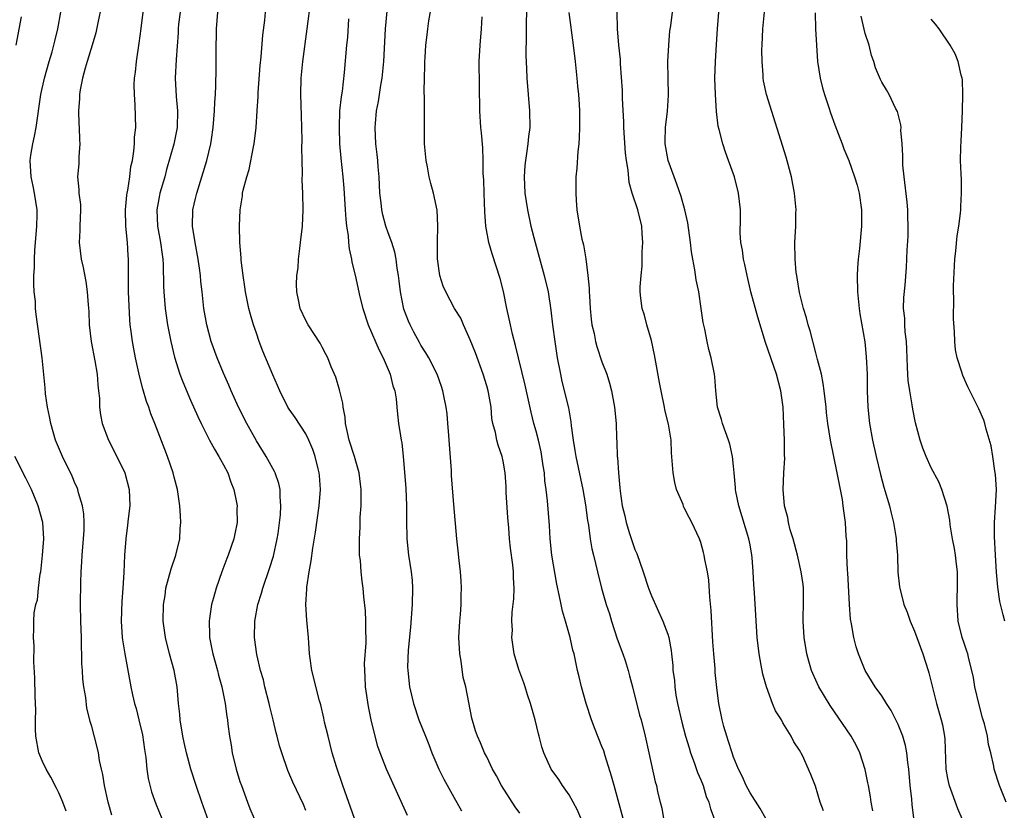
# Model space of a CAD drawing. Units: inches. Extents: x 2574000 to 2577000, y 1557000 to 1560000.
# Drawn here: x 2574526 to 2574646, y 1558548 to 1558644 of the extents above; entities that cross this region are included whole.
import ezdxf

# ---------------------------------------------------------------- set-up
doc = ezdxf.new("R2010")
doc.units = ezdxf.units.IN
doc.header["$MEASUREMENT"] = 0
doc.layers.add('LD25741557_2ft', color=124, linetype='Continuous')

msp = doc.modelspace()

# ---------------------------------------------------------------- linework, layer by layer
at = {"layer": 'LD25741557_2ft'}
for points, elevation in [([(2574573.36, 1558547.36), (2574570.81, 1558553), (2574570.04, 1558555), (2574569.76, 1558555.76), (2574569.43, 1558557), (2574568.96, 1558559), (2574568.62, 1558560.62), (2574568.28, 1558563), (2574568.22, 1558564.22), (2574568.17, 1558565), (2574568.16, 1558565.84), (2574568.36, 1558568.36), (2574568.35, 1558569), (2574568.3, 1558569.7), (2574568.31, 1558571), (2574568.26, 1558572.26), (2574568.07, 1558573.93), (2574567.97, 1558575), (2574567.84, 1558575.84), (2574567.73, 1558577), (2574567.64, 1558578.36), (2574567.55, 1558579), (2574567.52, 1558579.52), (2574567.52, 1558581), (2574567.6, 1558582.4), (2574567.63, 1558583.63), (2574567.73, 1558585), (2574567.75, 1558586.25), (2574567.74, 1558587), (2574567.65, 1558587.65), (2574567.49, 1558589), (2574566.91, 1558591), (2574566.29, 1558593), (2574566.06, 1558593.94), (2574565.85, 1558595), (2574565.79, 1558595.79), (2574565.54, 1558597), (2574565.5, 1558597.5), (2574565.12, 1558599.11), (2574564.66, 1558600.66), (2574564.11, 1558601.89), (2574563.67, 1558603), (2574563.45, 1558603.45), (2574563, 1558604.3), (2574562.76, 1558604.76), (2574561.3, 1558607), (2574561, 1558607.54), (2574560.34, 1558609), (2574560.17, 1558609.83), (2574559.91, 1558611), (2574559.89, 1558611.89), (2574559.93, 1558613), (2574560.07, 1558613.93), (2574560.14, 1558615), (2574560.27, 1558616.27), (2574560.38, 1558617), (2574560.59, 1558619), (2574560.68, 1558621), (2574560.64, 1558623), (2574560.58, 1558624.58), (2574560.6, 1558625.4), (2574560.55, 1558627), (2574560.52, 1558628.52), (2574560.56, 1558629.44), (2574560.53, 1558631), (2574560.47, 1558632.47), (2574560.41, 1558635), (2574560.46, 1558637), (2574560.64, 1558639), (2574561.19, 1558643), (2574561.62, 1558646.38)], 7706), ([(2574537.42, 1558547.42), (2574536.99, 1558549.01), (2574536.53, 1558551), (2574536.34, 1558552.34), (2574536.17, 1558553), (2574535.93, 1558554.07), (2574535.81, 1558555), (2574535.67, 1558555.66), (2574535, 1558558.17), (2574534.81, 1558558.81), (2574534.77, 1558559), (2574534.41, 1558560.41), (2574534.28, 1558561.72), (2574534.05, 1558563), (2574533.93, 1558563.93), (2574533.88, 1558565), (2574533.81, 1558565.81), (2574533.8, 1558567), (2574533.75, 1558567.75), (2574533.74, 1558569), (2574533.68, 1558571), (2574533.65, 1558573), (2574533.68, 1558575.68), (2574533.71, 1558577), (2574533.8, 1558578.2), (2574533.84, 1558579), (2574534.01, 1558581), (2574534.07, 1558582.07), (2574534.08, 1558583), (2574534.04, 1558584.04), (2574533.89, 1558585), (2574533.4, 1558586.6), (2574533.31, 1558587), (2574533.22, 1558587.22), (2574533, 1558587.68), (2574532.6, 1558588.6), (2574531.43, 1558591), (2574530.61, 1558593), (2574530.01, 1558595), (2574529.86, 1558595.86), (2574529.61, 1558597), (2574529.38, 1558598.62), (2574529.33, 1558599.33), (2574528.96, 1558603), (2574528.26, 1558608.26), (2574528.18, 1558609), (2574528.15, 1558609.85), (2574528.02, 1558611), (2574527.94, 1558611.94), (2574527.97, 1558613), (2574528.06, 1558613.94), (2574528.03, 1558615), (2574528.08, 1558616.08), (2574528.18, 1558617), (2574528.34, 1558619), (2574528.36, 1558620.36), (2574528.35, 1558621), (2574528.05, 1558623), (2574527.88, 1558623.88), (2574527.63, 1558625), (2574527.52, 1558627), (2574527.61, 1558627.61), (2574527.85, 1558629), (2574528.06, 1558629.94), (2574528.25, 1558631), (2574528.83, 1558635), (2574529.25, 1558637), (2574529.82, 1558639), (2574530.18, 1558640.18), (2574530.41, 1558641), (2574530.5, 1558641.5), (2574530.89, 1558643), (2574531.26, 1558645)], 7694), ([(2574536.18, 1558645.82), (2574535.72, 1558643.72), (2574535.5, 1558642.5), (2574535.06, 1558641), (2574534.45, 1558639), (2574534.19, 1558638.19), (2574533.86, 1558637), (2574533.59, 1558635.59), (2574533.5, 1558635), (2574533.49, 1558634.51), (2574533.4, 1558633), (2574533.44, 1558631.44), (2574533.47, 1558631), (2574533.5, 1558629.5), (2574533.55, 1558629), (2574533.44, 1558627.44), (2574533.44, 1558627), (2574533.41, 1558626.59), (2574533.28, 1558625), (2574533.44, 1558623.44), (2574533.44, 1558623), (2574533.62, 1558621.62), (2574533.63, 1558621), (2574533.55, 1558619), (2574533.54, 1558618.46), (2574533.47, 1558617), (2574533.73, 1558615), (2574533.97, 1558613.97), (2574534.28, 1558612.28), (2574534.44, 1558611), (2574534.55, 1558609.45), (2574534.63, 1558608.63), (2574534.7, 1558607), (2574534.92, 1558605), (2574535.36, 1558602.64), (2574535.64, 1558601), (2574535.72, 1558599.72), (2574535.83, 1558599), (2574535.92, 1558598.08), (2574535.94, 1558597), (2574536.07, 1558596.07), (2574536.28, 1558595), (2574537.04, 1558593), (2574538.05, 1558591), (2574539.02, 1558589), (2574539.55, 1558587), (2574539.61, 1558585), (2574539.41, 1558583.41), (2574539.35, 1558582.65), (2574539.12, 1558581), (2574538.98, 1558579), (2574538.89, 1558576.89), (2574538.78, 1558575), (2574538.64, 1558573.36), (2574538.58, 1558571), (2574538.71, 1558569), (2574538.74, 1558568.74), (2574539.02, 1558567.02), (2574539.76, 1558563), (2574539.97, 1558562.03), (2574540.21, 1558561), (2574540.39, 1558560.39), (2574540.73, 1558559), (2574541.16, 1558557.16), (2574541.41, 1558555.41), (2574541.57, 1558554.43), (2574541.71, 1558553), (2574541.86, 1558551.86), (2574542.26, 1558550.26), (2574542.78, 1558548.78), (2574543.88, 1558546.12)], 7696), ([(2574549.81, 1558545), (2574548.36, 1558549), (2574547.67, 1558551), (2574547.05, 1558553), (2574546.52, 1558555), (2574546.23, 1558556.23), (2574546.07, 1558557), (2574545.75, 1558559), (2574545.7, 1558559.7), (2574545.56, 1558561), (2574545.38, 1558563), (2574545.01, 1558565), (2574544.46, 1558567), (2574543.94, 1558569), (2574543.67, 1558571), (2574543.73, 1558573), (2574543.9, 1558574.1), (2574544.02, 1558575), (2574544.63, 1558577.37), (2574545.21, 1558579), (2574545.7, 1558581), (2574545.75, 1558582.25), (2574545.82, 1558583), (2574545.79, 1558583.79), (2574545.69, 1558585), (2574545.4, 1558587), (2574545, 1558588.5), (2574544.89, 1558589), (2574544.21, 1558591), (2574543.86, 1558591.86), (2574542.65, 1558595), (2574542.17, 1558596.17), (2574541.92, 1558597), (2574541.67, 1558597.67), (2574541.22, 1558599.22), (2574540.81, 1558600.81), (2574540.32, 1558603), (2574540.1, 1558604.1), (2574539.93, 1558605), (2574539.79, 1558606.21), (2574539.67, 1558607), (2574539.61, 1558607.61), (2574539.46, 1558611), (2574539.46, 1558615), (2574539.42, 1558615.42), (2574539.33, 1558617), (2574539.12, 1558619), (2574539.09, 1558621), (2574539.25, 1558622.75), (2574539.29, 1558623), (2574539.37, 1558623.37), (2574539.61, 1558625), (2574539.75, 1558626.25), (2574539.93, 1558627), (2574540.12, 1558628.12), (2574540.19, 1558629), (2574540.2, 1558629.8), (2574540.34, 1558631), (2574540.32, 1558632.32), (2574540.27, 1558633.73), (2574540.18, 1558635), (2574540.17, 1558636.17), (2574540.21, 1558637), (2574540.3, 1558637.7), (2574540.42, 1558639), (2574540.76, 1558641.24), (2574541, 1558643.02), (2574541.25, 1558645)], 7698), ([(2574545.75, 1558645), (2574545.56, 1558643.56), (2574545.51, 1558643), (2574545.49, 1558642.51), (2574545.26, 1558639.26), (2574545.15, 1558637), (2574545.25, 1558634.75), (2574545.41, 1558633), (2574545.36, 1558631), (2574544.98, 1558628.98), (2574544.1, 1558625.9), (2574543.86, 1558625), (2574543.27, 1558623), (2574543.23, 1558622.77), (2574542.89, 1558621), (2574542.98, 1558619), (2574543.36, 1558617), (2574543.54, 1558615.54), (2574543.63, 1558615), (2574543.67, 1558614.33), (2574543.71, 1558611.71), (2574543.74, 1558611), (2574543.92, 1558609), (2574544.22, 1558607), (2574544.61, 1558605), (2574545.06, 1558603.06), (2574545.71, 1558601), (2574546.06, 1558600.06), (2574547, 1558597.86), (2574547.88, 1558595.88), (2574548.29, 1558595), (2574549.31, 1558593), (2574549.9, 1558591.9), (2574550.45, 1558591), (2574550.63, 1558590.63), (2574551, 1558589.99), (2574551.52, 1558589), (2574551.9, 1558587.9), (2574552.27, 1558587), (2574552.59, 1558585.41), (2574552.65, 1558585), (2574552.64, 1558584.64), (2574552.65, 1558583), (2574552.4, 1558581.6), (2574552.27, 1558581), (2574551.57, 1558579), (2574551.4, 1558578.6), (2574550.82, 1558577), (2574550.12, 1558575), (2574549.81, 1558573.81), (2574549.55, 1558573), (2574549.32, 1558571.32), (2574549.26, 1558571), (2574549.32, 1558569.32), (2574549.32, 1558569), (2574549.6, 1558567.6), (2574549.71, 1558567), (2574550.28, 1558565), (2574550.41, 1558564.41), (2574550.81, 1558563), (2574551.2, 1558561), (2574551.41, 1558559.41), (2574551.48, 1558559), (2574551.54, 1558558.46), (2574551.73, 1558557), (2574551.93, 1558555.93), (2574552.05, 1558555), (2574552.53, 1558553), (2574553, 1558551.52), (2574553.18, 1558551), (2574553.91, 1558549), (2574554.22, 1558548.22), (2574554.72, 1558547)], 7700), ([(2574561, 1558547.99), (2574560.71, 1558548.71), (2574559.43, 1558551.43), (2574558.84, 1558552.84), (2574558.09, 1558555), (2574557.82, 1558555.82), (2574557.55, 1558557), (2574557.42, 1558557.42), (2574557.06, 1558559), (2574556.63, 1558560.63), (2574556.56, 1558561), (2574556.03, 1558563), (2574555.86, 1558563.86), (2574555.52, 1558565), (2574555.06, 1558566.94), (2574554.77, 1558569), (2574554.82, 1558571), (2574555.2, 1558573), (2574555.62, 1558574.38), (2574555.78, 1558575), (2574556.61, 1558577.39), (2574557.1, 1558578.9), (2574557.55, 1558581), (2574557.65, 1558581.65), (2574557.93, 1558583.93), (2574557.98, 1558585), (2574557.88, 1558586.12), (2574557.89, 1558587), (2574557.72, 1558587.72), (2574557.28, 1558589), (2574557.19, 1558589.19), (2574556.2, 1558591), (2574555, 1558592.91), (2574553.83, 1558595), (2574552.85, 1558597), (2574551.95, 1558599), (2574551.67, 1558599.67), (2574551, 1558601.12), (2574550.22, 1558603), (2574549.5, 1558605), (2574548.97, 1558607), (2574548.63, 1558609), (2574548.4, 1558611), (2574548.26, 1558612.26), (2574548.2, 1558613), (2574548.09, 1558613.91), (2574547.94, 1558615), (2574547.56, 1558617), (2574547.24, 1558619), (2574547.3, 1558621), (2574547.62, 1558622.38), (2574547.75, 1558623), (2574548.98, 1558627), (2574549.48, 1558629), (2574549.55, 1558629.55), (2574549.76, 1558631), (2574549.92, 1558633), (2574549.94, 1558634.06), (2574550.04, 1558635), (2574550.09, 1558636.09), (2574550.1, 1558638.1), (2574550.13, 1558639), (2574550.12, 1558640.12), (2574550.17, 1558643), (2574550.33, 1558645)], 7702), ([(2574566.92, 1558547), (2574565.5, 1558551), (2574564.73, 1558553.27), (2574564.23, 1558555), (2574563.99, 1558555.99), (2574563.71, 1558557), (2574563.3, 1558558.7), (2574563.21, 1558559.21), (2574562.84, 1558560.84), (2574562.68, 1558561.32), (2574561.73, 1558565), (2574561.53, 1558566.47), (2574561.44, 1558567), (2574561.32, 1558569), (2574561.13, 1558571.13), (2574561, 1558573), (2574561.12, 1558574.88), (2574561.13, 1558575.13), (2574561.43, 1558577), (2574561.68, 1558578.32), (2574561.85, 1558579.85), (2574562.19, 1558581.81), (2574562.63, 1558585), (2574562.79, 1558587), (2574562.68, 1558588.68), (2574562.64, 1558589), (2574562.5, 1558589.5), (2574562.15, 1558591), (2574561.87, 1558591.87), (2574561.37, 1558593), (2574561, 1558593.76), (2574559.73, 1558595.73), (2574559, 1558596.74), (2574558.84, 1558597), (2574557.85, 1558599), (2574557, 1558600.95), (2574555.8, 1558603.8), (2574555.34, 1558605), (2574555, 1558605.98), (2574554.65, 1558607), (2574554.28, 1558608.28), (2574554.1, 1558609), (2574553.68, 1558611), (2574553.62, 1558611.62), (2574553.38, 1558613), (2574553.15, 1558614.85), (2574553.16, 1558615.16), (2574552.99, 1558617.01), (2574552.95, 1558619), (2574553.03, 1558621), (2574553.31, 1558622.69), (2574553.33, 1558623), (2574553.39, 1558623.39), (2574553.83, 1558625), (2574554.13, 1558625.87), (2574554.66, 1558628.66), (2574554.74, 1558629), (2574554.97, 1558631), (2574555.09, 1558633), (2574555.22, 1558634.78), (2574555.23, 1558635.23), (2574555.47, 1558638.53), (2574555.59, 1558639.59), (2574555.8, 1558642.2), (2574556.03, 1558644.03), (2574556.12, 1558645)], 7704), ([(2574587, 1558547.65), (2574586.44, 1558548.44), (2574584.78, 1558551), (2574584.18, 1558552.18), (2574583.7, 1558553), (2574583, 1558554.49), (2574582.73, 1558555), (2574582.22, 1558556.22), (2574581.87, 1558557), (2574581.65, 1558557.65), (2574581.19, 1558559.19), (2574580.44, 1558563), (2574580.15, 1558564.15), (2574579.88, 1558566.12), (2574579.72, 1558567), (2574579.62, 1558569), (2574579.72, 1558571), (2574579.8, 1558571.8), (2574579.87, 1558573), (2574579.88, 1558574.12), (2574579.93, 1558575), (2574579.9, 1558575.9), (2574579.81, 1558577), (2574579.64, 1558578.36), (2574579.54, 1558579.53), (2574579.36, 1558581), (2574579, 1558585.15), (2574578.7, 1558588.7), (2574578.7, 1558589.3), (2574578.46, 1558592.46), (2574578.44, 1558593), (2574578.39, 1558593.61), (2574578.29, 1558595), (2574578.2, 1558596.2), (2574578.08, 1558597), (2574577.83, 1558598.17), (2574577.68, 1558599), (2574577.52, 1558599.52), (2574576.97, 1558601), (2574575.95, 1558603), (2574575.61, 1558603.61), (2574575, 1558604.55), (2574574.84, 1558604.84), (2574574.12, 1558606.13), (2574573.68, 1558607), (2574573.47, 1558607.47), (2574572.93, 1558608.93), (2574572.5, 1558611), (2574572.35, 1558612.35), (2574572.27, 1558613), (2574572.12, 1558613.88), (2574571.99, 1558615), (2574571.82, 1558615.82), (2574571.45, 1558617), (2574571, 1558618.2), (2574570.73, 1558619), (2574570.36, 1558620.36), (2574570.23, 1558621), (2574570.15, 1558621.85), (2574570.01, 1558623), (2574569.91, 1558625), (2574569.8, 1558626.2), (2574569.76, 1558627), (2574569.7, 1558627.7), (2574569.54, 1558629), (2574569.44, 1558631), (2574569.46, 1558631.46), (2574569.6, 1558633), (2574569.84, 1558634.16), (2574570.14, 1558636.14), (2574570.3, 1558637), (2574570.49, 1558639), (2574570.6, 1558641.4), (2574570.7, 1558643), (2574570.88, 1558645.12)], 7710), ([(2574595, 1558545.66), (2574594.01, 1558548.01), (2574593.49, 1558549), (2574593, 1558549.88), (2574592.21, 1558551), (2574591.74, 1558551.74), (2574590.82, 1558553), (2574589.95, 1558555), (2574589.7, 1558555.71), (2574589.38, 1558557), (2574589.29, 1558557.29), (2574588.89, 1558559), (2574588.33, 1558561), (2574587.97, 1558562.03), (2574587.65, 1558563), (2574587.5, 1558563.5), (2574586.88, 1558565.12), (2574586.33, 1558567), (2574586.16, 1558568.16), (2574586.06, 1558569), (2574586.11, 1558569.89), (2574586.04, 1558571), (2574586.07, 1558572.07), (2574586.3, 1558573.7), (2574586.34, 1558575), (2574586.25, 1558576.25), (2574586.25, 1558577), (2574586.16, 1558577.84), (2574585.88, 1558579.88), (2574585.77, 1558581), (2574585.68, 1558582.32), (2574585.57, 1558583.57), (2574585.36, 1558586.64), (2574585.34, 1558587.34), (2574585.22, 1558589), (2574585, 1558590.45), (2574584.89, 1558591), (2574584.38, 1558592.38), (2574584.22, 1558593), (2574584.06, 1558593.94), (2574583.75, 1558595), (2574583.63, 1558595.63), (2574583.53, 1558597), (2574583.22, 1558598.78), (2574583.18, 1558599), (2574583, 1558599.6), (2574582.56, 1558601), (2574581.62, 1558603.62), (2574581, 1558605.18), (2574580.16, 1558607), (2574579.83, 1558607.83), (2574579.1, 1558609), (2574578.01, 1558611), (2574577.71, 1558611.71), (2574577.31, 1558613), (2574577.03, 1558615.03), (2574577, 1558617), (2574577.05, 1558619.05), (2574576.96, 1558620.96), (2574576.53, 1558623), (2574576.19, 1558624.19), (2574576, 1558625), (2574575.79, 1558626.21), (2574575.62, 1558627), (2574575.45, 1558629), (2574575.42, 1558631), (2574575.43, 1558634.57), (2574575.41, 1558635.41), (2574575.44, 1558637), (2574575.49, 1558638.51), (2574575.48, 1558639), (2574575.5, 1558639.5), (2574575.6, 1558641), (2574575.76, 1558642.24), (2574575.83, 1558643), (2574575.96, 1558643.96), (2574576.28, 1558645.72)], 7712), ([(2574587.82, 1558645), (2574587.77, 1558643.77), (2574587.78, 1558643), (2574587.8, 1558642.2), (2574587.74, 1558639.74), (2574587.82, 1558638.18), (2574587.86, 1558637), (2574588.2, 1558633), (2574588.22, 1558631), (2574588.09, 1558629.91), (2574588.01, 1558629), (2574587.84, 1558627.84), (2574587.7, 1558627), (2574587.64, 1558626.36), (2574587.54, 1558625), (2574587.63, 1558623), (2574587.94, 1558621), (2574588.36, 1558619), (2574588.87, 1558617), (2574589.99, 1558613), (2574590.45, 1558611), (2574590.78, 1558608.78), (2574590.99, 1558607), (2574591.26, 1558605), (2574591.57, 1558603), (2574591.95, 1558601), (2574592.14, 1558600.14), (2574592.92, 1558596.92), (2574593.22, 1558595.22), (2574593.27, 1558594.73), (2574593.49, 1558593), (2574593.72, 1558591.72), (2574593.81, 1558591), (2574594.67, 1558587), (2574595, 1558585.11), (2574595.23, 1558583.23), (2574595.35, 1558582.65), (2574595.56, 1558581), (2574595.77, 1558579.77), (2574595.97, 1558579), (2574596.44, 1558577), (2574596.95, 1558575), (2574597.53, 1558573), (2574597.9, 1558571.9), (2574598.16, 1558571), (2574598.86, 1558568.86), (2574599.53, 1558567), (2574599.8, 1558566.2), (2574600.18, 1558565), (2574600.34, 1558564.34), (2574600.73, 1558563), (2574601.58, 1558559.58), (2574601.75, 1558559), (2574602.25, 1558557), (2574602.7, 1558555), (2574603.47, 1558551.47), (2574603.61, 1558551), (2574603.76, 1558550.24), (2574604.06, 1558549), (2574604.26, 1558548.26), (2574604.46, 1558547)], 7716), ([(2574592.97, 1558644.97), (2574593.51, 1558641), (2574593.75, 1558639), (2574593.94, 1558637), (2574594.02, 1558636.02), (2574594.13, 1558635), (2574594.23, 1558633.77), (2574594.27, 1558633), (2574594.26, 1558632.26), (2574594.28, 1558631), (2574594.24, 1558629.76), (2574594.18, 1558629), (2574594.08, 1558628.08), (2574593.95, 1558626.05), (2574593.84, 1558625), (2574593.83, 1558623.83), (2574593.81, 1558623), (2574593.86, 1558622.14), (2574593.96, 1558621), (2574594.27, 1558619), (2574594.56, 1558617.44), (2574594.66, 1558617), (2574594.74, 1558616.74), (2574595.02, 1558615.02), (2574595.3, 1558613), (2574595.46, 1558611.46), (2574595.45, 1558611), (2574595.47, 1558610.53), (2574595.57, 1558609), (2574595.68, 1558607.68), (2574595.78, 1558607), (2574596.04, 1558605.96), (2574596.21, 1558605), (2574596.37, 1558604.37), (2574597, 1558602.53), (2574597.58, 1558601), (2574597.91, 1558599.91), (2574598.16, 1558599), (2574598.53, 1558597), (2574598.71, 1558595), (2574598.76, 1558593.24), (2574598.8, 1558592.8), (2574598.86, 1558591), (2574598.88, 1558590.88), (2574599, 1558589), (2574599.19, 1558587.19), (2574599.22, 1558586.78), (2574599.47, 1558585), (2574599.79, 1558583.79), (2574599.93, 1558583), (2574600.35, 1558581.65), (2574601, 1558579.71), (2574601.22, 1558579.22), (2574602.01, 1558577), (2574602.66, 1558575), (2574603, 1558574.05), (2574604.38, 1558571), (2574605, 1558569.39), (2574605.12, 1558569), (2574605.42, 1558567.42), (2574605.45, 1558567), (2574605.61, 1558565.61), (2574605.63, 1558565), (2574605.8, 1558563.8), (2574605.85, 1558563), (2574605.99, 1558562.01), (2574606.18, 1558561), (2574606.7, 1558558.7), (2574607.16, 1558557), (2574607.58, 1558555.58), (2574607.76, 1558555), (2574608.2, 1558553.8), (2574608.6, 1558552.6), (2574609, 1558551.69), (2574609.28, 1558551), (2574609.68, 1558549.68), (2574609.99, 1558549), (2574610.17, 1558548.17), (2574610.65, 1558547)], 7718), ([(2574616.92, 1558547), (2574616.21, 1558548.21), (2574615, 1558550.12), (2574614.53, 1558551), (2574614.06, 1558552.06), (2574613.59, 1558553), (2574613, 1558554.47), (2574612.81, 1558555), (2574612.38, 1558556.38), (2574612.16, 1558557), (2574611.81, 1558558.19), (2574611.59, 1558559), (2574611.19, 1558561), (2574611, 1558562.58), (2574610.77, 1558564.77), (2574610.75, 1558565.25), (2574610.59, 1558567), (2574610.49, 1558568.49), (2574610.28, 1558572.28), (2574610.11, 1558573.89), (2574609.99, 1558575.99), (2574609.83, 1558577), (2574609.52, 1558578.48), (2574609.44, 1558579), (2574609.35, 1558579.35), (2574609, 1558580.54), (2574608.84, 1558581), (2574607.93, 1558583), (2574607.58, 1558583.58), (2574607, 1558584.78), (2574606.92, 1558584.92), (2574606.85, 1558585.15), (2574606.07, 1558587), (2574605.85, 1558587.85), (2574605.64, 1558589), (2574605.47, 1558591.47), (2574605.39, 1558593), (2574605.08, 1558594.92), (2574604.66, 1558596.66), (2574604.61, 1558597), (2574604.19, 1558599), (2574604.01, 1558600.01), (2574603.53, 1558602.47), (2574603.38, 1558603.38), (2574603, 1558605.12), (2574602.46, 1558607), (2574602.18, 1558608.18), (2574601.87, 1558609), (2574601.74, 1558610.26), (2574601.65, 1558611), (2574601.64, 1558611.64), (2574601.75, 1558613), (2574601.88, 1558614.12), (2574601.89, 1558615.89), (2574601.96, 1558617), (2574601.9, 1558618.1), (2574601.83, 1558619), (2574601.35, 1558621), (2574600.69, 1558623), (2574600.32, 1558624.32), (2574600.19, 1558625.81), (2574599.99, 1558627), (2574599.86, 1558627.86), (2574599.66, 1558631), (2574599.67, 1558631.67), (2574599.48, 1558634.52), (2574599.49, 1558635.49), (2574599.27, 1558638.73), (2574599.25, 1558639.25), (2574599.05, 1558641), (2574598.88, 1558643), (2574598.85, 1558645)], 7720), ([(2574623.94, 1558547.94), (2574623.52, 1558549), (2574622.93, 1558550.93), (2574622.37, 1558552.37), (2574621.35, 1558554.65), (2574621, 1558555.33), (2574620.31, 1558556.31), (2574619.99, 1558557), (2574619, 1558558.64), (2574618.8, 1558559), (2574618.1, 1558560.1), (2574617.74, 1558561), (2574617, 1558562.99), (2574616.56, 1558564.56), (2574616.36, 1558565.64), (2574616.09, 1558567), (2574615.87, 1558569), (2574615.55, 1558574.45), (2574615.46, 1558575.46), (2574615.39, 1558577), (2574615.26, 1558578.74), (2574615.23, 1558579), (2574615, 1558580.25), (2574614.86, 1558581), (2574613.63, 1558585), (2574613.27, 1558586.73), (2574613.23, 1558587), (2574613.23, 1558587.23), (2574613.06, 1558589), (2574613, 1558589.84), (2574612.88, 1558591), (2574612.52, 1558592.52), (2574612.38, 1558593), (2574612, 1558594), (2574611.65, 1558595), (2574611.52, 1558595.52), (2574611.05, 1558597), (2574610.82, 1558599), (2574610.7, 1558600.7), (2574610.66, 1558601), (2574610.27, 1558603), (2574610, 1558604), (2574609.78, 1558605), (2574609.51, 1558606.49), (2574609.3, 1558607.3), (2574609.06, 1558609), (2574608.76, 1558611), (2574608.46, 1558612.46), (2574608.3, 1558613.7), (2574608.04, 1558615), (2574607.89, 1558615.89), (2574607.75, 1558617), (2574607.42, 1558619.42), (2574607.07, 1558621), (2574606.62, 1558622.62), (2574606.11, 1558624.11), (2574605.76, 1558625), (2574605.05, 1558627), (2574604.7, 1558629), (2574604.69, 1558629.31), (2574604.71, 1558631), (2574604.96, 1558632.96), (2574605.09, 1558634.91), (2574605.05, 1558637), (2574605.02, 1558639), (2574605.12, 1558641), (2574605.26, 1558642.74), (2574605.36, 1558643.36), (2574605.57, 1558645)], 7722), ([(2574629.93, 1558547.93), (2574629.73, 1558549), (2574629.65, 1558549.65), (2574629.37, 1558551), (2574629.32, 1558551.32), (2574628.97, 1558552.97), (2574628.35, 1558555), (2574627.9, 1558555.9), (2574627.29, 1558557), (2574624.73, 1558560.73), (2574623.37, 1558563), (2574622.63, 1558564.63), (2574622.48, 1558565), (2574622.13, 1558566.13), (2574621.9, 1558567), (2574621.57, 1558569), (2574621.45, 1558571), (2574621.5, 1558573.5), (2574621.48, 1558575), (2574621.44, 1558575.44), (2574621.22, 1558577), (2574620.75, 1558579), (2574620.22, 1558581), (2574619.89, 1558582.11), (2574619.67, 1558583), (2574619.6, 1558583.6), (2574619.19, 1558585), (2574619.01, 1558587.01), (2574619.1, 1558589), (2574619.21, 1558590.79), (2574619.17, 1558591.17), (2574619.18, 1558593), (2574619.11, 1558594.89), (2574619.01, 1558597), (2574618.74, 1558599), (2574618.2, 1558601), (2574616.88, 1558604.88), (2574615.93, 1558607.93), (2574615.11, 1558611), (2574614.63, 1558613), (2574614.36, 1558614.36), (2574614.19, 1558615), (2574614.07, 1558616.07), (2574613.89, 1558617), (2574613.81, 1558618.19), (2574613.84, 1558619.84), (2574613.82, 1558621), (2574613.6, 1558623), (2574613.1, 1558625), (2574612.39, 1558627), (2574612.01, 1558628.01), (2574611.67, 1558629), (2574611.25, 1558630.75), (2574611.14, 1558631.14), (2574610.92, 1558632.92), (2574610.78, 1558635), (2574610.73, 1558637), (2574610.79, 1558639), (2574610.93, 1558641.07), (2574611.03, 1558643), (2574611.22, 1558645)], 7724), ([(2574635, 1558546.39), (2574634.69, 1558548.69), (2574634.65, 1558549.35), (2574634.47, 1558551), (2574634.3, 1558553), (2574634.18, 1558553.82), (2574634.04, 1558555), (2574633.87, 1558555.87), (2574633.55, 1558557), (2574633, 1558558.42), (2574632.15, 1558560.15), (2574631.57, 1558561), (2574631, 1558561.93), (2574630.22, 1558563), (2574628.99, 1558565), (2574628.19, 1558567), (2574627.89, 1558567.89), (2574627.62, 1558569), (2574627.34, 1558570.66), (2574627.22, 1558571.22), (2574627.08, 1558573), (2574626.86, 1558576.86), (2574626.83, 1558577.17), (2574626.76, 1558579), (2574626.75, 1558580.75), (2574626.68, 1558581.32), (2574626.59, 1558583), (2574626.38, 1558584.38), (2574626.33, 1558585), (2574626.24, 1558585.76), (2574625.99, 1558587), (2574625.81, 1558587.81), (2574625.6, 1558589), (2574624.78, 1558593), (2574624.46, 1558595), (2574624.3, 1558596.3), (2574624.24, 1558597), (2574624.01, 1558599), (2574623.89, 1558599.89), (2574623.66, 1558601), (2574623.21, 1558602.79), (2574623.13, 1558603.13), (2574623, 1558603.59), (2574622.29, 1558606.29), (2574622.05, 1558607), (2574621.86, 1558607.86), (2574621.48, 1558609), (2574621, 1558610.94), (2574620.73, 1558612.73), (2574620.67, 1558613), (2574620.62, 1558613.38), (2574620.47, 1558615), (2574620.44, 1558617), (2574620.55, 1558619), (2574620.56, 1558620.56), (2574620.58, 1558621), (2574620.4, 1558623), (2574620.02, 1558625), (2574619.38, 1558627.38), (2574617.01, 1558635.01), (2574616.65, 1558636.65), (2574616.6, 1558637), (2574616.59, 1558637.41), (2574616.45, 1558639), (2574616.44, 1558640.44), (2574616.45, 1558641), (2574616.54, 1558643), (2574616.77, 1558645)], 7726), ([(2574622.92, 1558644.92), (2574622.94, 1558643), (2574623.06, 1558641), (2574623.2, 1558639), (2574623.5, 1558637), (2574623.81, 1558635.81), (2574624.03, 1558635), (2574624.59, 1558633.41), (2574624.79, 1558632.79), (2574625.31, 1558631.31), (2574625.72, 1558630.28), (2574626.19, 1558629), (2574626.39, 1558628.39), (2574627, 1558626.97), (2574627.7, 1558625), (2574628, 1558624), (2574628.25, 1558623), (2574628.54, 1558621), (2574628.55, 1558619), (2574628.29, 1558616.29), (2574628.13, 1558615), (2574628.05, 1558613.95), (2574628.01, 1558613), (2574628.05, 1558611), (2574628.24, 1558609), (2574628.34, 1558608.34), (2574628.94, 1558604.94), (2574629.12, 1558603.12), (2574629.21, 1558601), (2574629.23, 1558599), (2574629.31, 1558597), (2574629.53, 1558595), (2574629.89, 1558593), (2574630.32, 1558591), (2574630.83, 1558588.83), (2574631.26, 1558587.26), (2574631.94, 1558585), (2574632.13, 1558584.13), (2574632.43, 1558583), (2574632.71, 1558581.29), (2574632.74, 1558581), (2574632.74, 1558580.74), (2574632.9, 1558579), (2574632.96, 1558576.96), (2574633.15, 1558575.15), (2574633.18, 1558575), (2574633.7, 1558573), (2574634.07, 1558572.07), (2574634.45, 1558571), (2574635, 1558569.76), (2574635.25, 1558569), (2574635.98, 1558567), (2574636.63, 1558565), (2574636.72, 1558564.72), (2574637.65, 1558561), (2574638.23, 1558559), (2574638.38, 1558558.38), (2574638.62, 1558557), (2574638.66, 1558556.66), (2574638.8, 1558553), (2574639, 1558551.86), (2574639.14, 1558551.14), (2574639.18, 1558551), (2574640.22, 1558548.22), (2574640.74, 1558547)], 7728), ([(2574525.83, 1558641), (2574526.46, 1558644.46)], 7692), ([(2574566.21, 1558644.21), (2574566.06, 1558641.94), (2574565.96, 1558641), (2574565.69, 1558637.69), (2574565.42, 1558635.42), (2574565.29, 1558634.71), (2574565.12, 1558633), (2574565.05, 1558631), (2574565.12, 1558629), (2574565.27, 1558627.27), (2574565.5, 1558625), (2574565.62, 1558623.62), (2574565.81, 1558621), (2574565.86, 1558619.86), (2574565.96, 1558619), (2574566.14, 1558617.86), (2574566.19, 1558617), (2574566.26, 1558616.26), (2574566.55, 1558615), (2574566.61, 1558614.61), (2574567, 1558613.03), (2574567.57, 1558610.43), (2574567.93, 1558609), (2574568.59, 1558607), (2574569.91, 1558603.91), (2574570.4, 1558603), (2574571.26, 1558601), (2574571.6, 1558599.6), (2574571.81, 1558599), (2574571.99, 1558598.01), (2574572.09, 1558597), (2574572.14, 1558596.14), (2574572.28, 1558595), (2574572.5, 1558593.5), (2574572.59, 1558593), (2574572.67, 1558592.67), (2574572.85, 1558591), (2574573.16, 1558587.16), (2574573.26, 1558585), (2574573.25, 1558583.25), (2574573.29, 1558581), (2574573.51, 1558579), (2574573.81, 1558577), (2574573.92, 1558575.92), (2574573.99, 1558575), (2574573.95, 1558573), (2574573.74, 1558570.26), (2574573.46, 1558567.46), (2574573.38, 1558565.38), (2574573.4, 1558565), (2574573.62, 1558563), (2574574.09, 1558561), (2574574.76, 1558559), (2574575.55, 1558557), (2574575.98, 1558555.98), (2574576.33, 1558555), (2574577.19, 1558553), (2574577.78, 1558551.78), (2574579, 1558549.58), (2574579.95, 1558547.95)], 7708), ([(2574599.57, 1558547), (2574598.59, 1558550.59), (2574598.47, 1558551), (2574598.17, 1558552.17), (2574597.37, 1558554.63), (2574597.21, 1558555.21), (2574597, 1558555.76), (2574596.17, 1558557.83), (2574595.73, 1558559), (2574595.08, 1558561), (2574594.52, 1558563), (2574594.21, 1558564.22), (2574594.02, 1558565), (2574593.61, 1558567), (2574593.47, 1558567.48), (2574593.13, 1558569), (2574592.56, 1558571), (2574592.2, 1558572.2), (2574592.03, 1558573), (2574591.81, 1558574.19), (2574591.5, 1558575.5), (2574590.92, 1558579), (2574590.71, 1558581), (2574590.62, 1558582.62), (2574590.4, 1558585.6), (2574590.22, 1558587), (2574590.05, 1558588.05), (2574590, 1558589), (2574589.85, 1558589.85), (2574589.7, 1558591), (2574589.6, 1558591.59), (2574589.28, 1558593), (2574589, 1558594.09), (2574588.74, 1558595), (2574588.39, 1558596.39), (2574587.68, 1558599.68), (2574586.85, 1558603), (2574586.5, 1558604.5), (2574586.13, 1558605.87), (2574585.87, 1558607), (2574585.73, 1558607.73), (2574585.45, 1558609), (2574585.04, 1558611.04), (2574584.62, 1558612.62), (2574583.64, 1558615.64), (2574583.25, 1558617), (2574582.9, 1558619), (2574582.75, 1558620.75), (2574582.67, 1558623), (2574582.64, 1558624.64), (2574582.58, 1558625.42), (2574582.57, 1558627), (2574582.52, 1558628.52), (2574582.35, 1558630.35), (2574582.28, 1558631), (2574582.15, 1558633), (2574582.11, 1558636.11), (2574582.09, 1558639), (2574582.18, 1558641), (2574582.35, 1558643), (2574582.43, 1558644.43)], 7714), ([(2574646.11, 1558549), (2574645.8, 1558549.8), (2574645.3, 1558551), (2574644.68, 1558553), (2574644.62, 1558553.38), (2574644.26, 1558555), (2574643.99, 1558555.99), (2574643.85, 1558557), (2574643.5, 1558558.5), (2574643.25, 1558559.25), (2574642.82, 1558560.82), (2574642.31, 1558563), (2574642.13, 1558564.13), (2574641.95, 1558565), (2574641.57, 1558566.43), (2574641.46, 1558567), (2574641.35, 1558567.35), (2574641, 1558568.3), (2574640.76, 1558569), (2574640.28, 1558571), (2574640.16, 1558573), (2574640.17, 1558573.83), (2574640.22, 1558575), (2574640.21, 1558576.21), (2574640.19, 1558577), (2574640.07, 1558577.93), (2574639.96, 1558579), (2574639.84, 1558579.84), (2574639.61, 1558581), (2574639.32, 1558582.68), (2574639.28, 1558583.28), (2574638.95, 1558584.95), (2574638.32, 1558587), (2574637.92, 1558587.92), (2574637, 1558589.63), (2574636.38, 1558591), (2574636, 1558592), (2574635.67, 1558593), (2574635.09, 1558595.09), (2574634.77, 1558596.77), (2574634.7, 1558597.3), (2574634.42, 1558599), (2574634.23, 1558600.23), (2574634.17, 1558601), (2574634.14, 1558601.86), (2574634.07, 1558603), (2574634.04, 1558604.04), (2574633.99, 1558605), (2574633.83, 1558606.17), (2574633.8, 1558607), (2574633.8, 1558607.8), (2574633.65, 1558609), (2574633.68, 1558610.32), (2574633.84, 1558611.84), (2574634.01, 1558613.99), (2574634.07, 1558616.08), (2574634.2, 1558617.8), (2574634.22, 1558619), (2574634.16, 1558620.16), (2574634.15, 1558621), (2574634.07, 1558621.93), (2574633.71, 1558625), (2574633.58, 1558626.42), (2574633.55, 1558627), (2574633.57, 1558627.57), (2574633.48, 1558629), (2574633.32, 1558630.68), (2574633.34, 1558631), (2574633.32, 1558631.33), (2574632.92, 1558632.92), (2574632.73, 1558633.27), (2574631.89, 1558635), (2574631.57, 1558635.57), (2574631, 1558636.52), (2574630.84, 1558636.84), (2574630.26, 1558638.26), (2574630.05, 1558639), (2574629.76, 1558639.76), (2574629.47, 1558641), (2574629, 1558642.43), (2574628.51, 1558644.51)], 7730), ([(2574645.96, 1558571), (2574645.74, 1558571.74), (2574645.36, 1558573.36), (2574645.11, 1558575.11), (2574644.95, 1558576.95), (2574644.83, 1558579), (2574644.71, 1558581.29), (2574644.72, 1558583), (2574644.84, 1558584.84), (2574644.93, 1558587), (2574644.83, 1558588.83), (2574644.75, 1558589.25), (2574644.51, 1558591), (2574644.31, 1558592.31), (2574643.69, 1558594.31), (2574643.53, 1558595), (2574643.41, 1558595.41), (2574642.8, 1558596.8), (2574641.71, 1558599), (2574641.47, 1558599.47), (2574640.85, 1558600.85), (2574640.73, 1558601.27), (2574640.16, 1558603), (2574639.97, 1558603.97), (2574639.87, 1558605), (2574639.86, 1558606.14), (2574639.73, 1558607.73), (2574639.76, 1558610.24), (2574639.72, 1558611), (2574639.73, 1558611.73), (2574639.83, 1558614.17), (2574639.89, 1558615), (2574640.02, 1558616.02), (2574640.16, 1558617.84), (2574640.36, 1558619), (2574640.59, 1558620.59), (2574640.62, 1558621), (2574640.62, 1558621.38), (2574640.71, 1558623), (2574640.68, 1558624.68), (2574640.64, 1558625.36), (2574640.59, 1558627), (2574640.61, 1558628.61), (2574640.66, 1558629.34), (2574640.72, 1558631), (2574640.82, 1558633), (2574640.87, 1558635), (2574640.8, 1558636.8), (2574640.76, 1558637), (2574640.65, 1558637.35), (2574640.28, 1558639), (2574639.94, 1558639.94), (2574639.33, 1558641), (2574637.97, 1558643), (2574637.55, 1558643.55), (2574637, 1558644.16)], 7732), ([(2574531.9, 1558547.9), (2574531.5, 1558549), (2574531, 1558550.11), (2574530.71, 1558550.71), (2574530.01, 1558552.01), (2574529.45, 1558553), (2574529, 1558553.95), (2574528.58, 1558555), (2574528.2, 1558557), (2574528.15, 1558557.85), (2574528.15, 1558559), (2574528.19, 1558560.19), (2574528.12, 1558561.88), (2574528.1, 1558564.1), (2574527.95, 1558566.05), (2574527.98, 1558567.98), (2574527.9, 1558569), (2574527.96, 1558570.04), (2574527.96, 1558571), (2574528.01, 1558572.01), (2574528.21, 1558573), (2574528.41, 1558573.59), (2574528.53, 1558575), (2574528.74, 1558576.74), (2574528.8, 1558577), (2574529.03, 1558579.03), (2574529.17, 1558581), (2574529.04, 1558583), (2574528.5, 1558585), (2574527.67, 1558587), (2574527, 1558588.39), (2574525.65, 1558591)], 7692)]:
    msp.add_lwpolyline(points, dxfattribs=dict(at, elevation=elevation))

doc.saveas('drawing.dxf')
